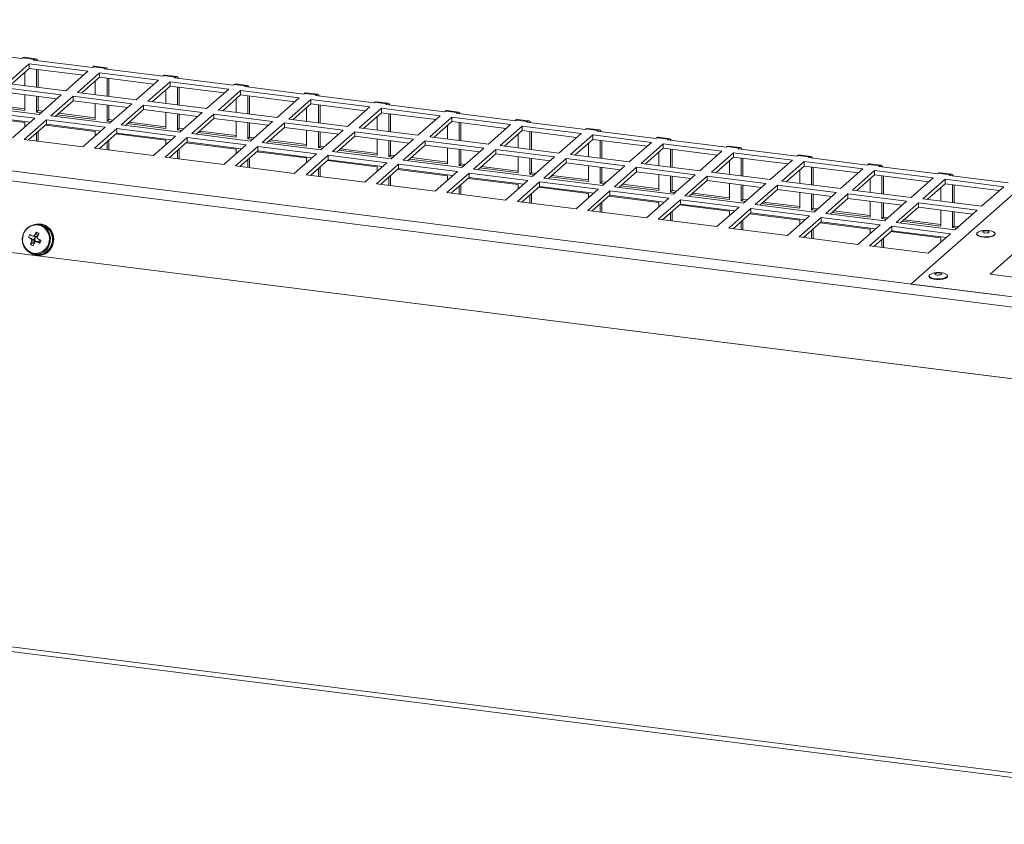
# Model space of a CAD drawing. Units: millimetres. Extents: x 0 to 841, y 0 to 594.
# Drawn here: x 665 to 697, y 526 to 552 of the extents above; entities that cross this region are included whole.
import ezdxf

# ---------------------------------------------------------------- set-up
doc = ezdxf.new("R2010")
doc.units = ezdxf.units.MM

msp = doc.modelspace()

# ---------------------------------------------------------------- linework, layer by layer
at = {"color": 7, "linetype": 'Continuous', "lineweight": 15}
for p, q in [((626.950172, 552.046637), (705.832728, 542.108369)), ((626.835439, 551.73909), (705.717995, 541.800822)), ((663.631484, 551.044645), (665.502311, 550.808943)), ((665.502311, 550.808943), (665.526363, 550.830155)), ((665.90053, 550.783014), (665.526363, 550.830155)), ((665.94428, 550.800289), (665.570114, 550.84743)), ((665.90053, 550.783014), (665.876478, 550.761802)), ((665.876478, 550.761802), (667.747307, 550.5261)), ((665.735056, 550.63708), (665.027949, 550.01347)), ((665.735056, 550.495669), (665.168261, 549.995803)), ((667.605886, 550.401378), (665.735056, 550.63708)), ((665.735056, 550.495669), (665.735056, 550.63708)), ((667.465573, 550.277644), (665.735056, 550.495669)), ((665.971241, 549.894632), (665.971241, 550.465907)), ((666.024274, 549.88795), (666.024274, 550.459225)), ((666.898779, 549.777768), (667.605886, 550.401378)), ((667.747307, 550.5261), (667.77136, 550.547312)), ((668.145526, 550.500171), (667.77136, 550.547312)), ((668.189277, 550.517446), (667.81511, 550.564587)), ((668.145526, 550.500171), (668.121474, 550.478959)), ((668.121474, 550.478959), (669.992301, 550.243257)), ((665.597074, 550.373975), (665.597074, 549.941773)), ((667.980052, 550.354237), (667.272945, 549.730627)), ((667.980052, 550.212826), (667.413257, 549.71296)), ((667.84207, 550.091132), (667.84207, 549.65893)), ((669.850879, 550.118535), (667.980052, 550.354237)), ((667.980052, 550.212826), (667.980052, 550.354237)), ((669.710569, 549.994801), (667.980052, 550.212826)), ((668.216237, 549.611789), (668.216237, 550.183065)), ((668.26927, 549.605107), (668.26927, 550.176382)), ((669.143772, 549.494925), (669.850879, 550.118535)), ((670.225046, 550.071394), (669.517939, 549.447785)), ((669.992301, 550.243257), (670.016353, 550.264469)), ((670.390519, 550.217329), (670.016353, 550.264469)), ((670.43427, 550.234604), (670.060104, 550.281744)), ((672.095875, 549.835692), (670.225046, 550.071394)), ((670.225046, 549.929983), (670.225046, 550.071394)), ((670.390519, 550.217329), (670.366467, 550.196117)), ((670.366467, 550.196117), (672.237297, 549.960414)), ((666.757358, 549.653046), (664.886528, 549.888749)), ((665.027949, 550.01347), (666.898779, 549.777768)), ((670.225046, 549.929983), (669.658251, 549.430117)), ((670.087064, 549.808289), (670.087064, 549.376087)), ((671.955562, 549.711959), (670.225046, 549.929983)), ((670.46123, 549.328947), (670.46123, 549.900222)), ((670.514264, 549.322264), (670.514264, 549.89354)), ((671.388768, 549.212082), (672.095875, 549.835692)), ((672.470042, 549.788552), (671.762935, 549.164942)), ((672.237297, 549.960414), (672.261349, 549.981626)), ((672.635516, 549.934486), (672.261349, 549.981626)), ((672.679266, 549.951761), (672.3051, 549.998901)), ((674.340869, 549.552849), (672.470042, 549.788552)), ((672.470042, 549.64714), (672.470042, 549.788552)), ((672.635516, 549.934486), (672.611464, 549.913274)), ((672.611464, 549.913274), (674.48229, 549.677572)), ((626.535597, 549.495629), (705.418153, 539.557361)), ((626.584768, 549.486013), (705.467324, 539.547745)), ((666.617045, 549.529313), (664.886528, 549.747338)), ((665.597074, 549.657815), (665.597074, 549.148322)), ((665.971241, 549.101181), (665.971241, 549.610675)), ((666.024274, 549.147952), (666.024274, 549.603992)), ((666.050251, 549.029437), (666.757358, 549.653046)), ((667.131525, 549.605906), (666.424417, 548.982296)), ((667.131525, 549.464495), (666.56473, 548.964629)), ((669.002351, 549.370204), (667.131525, 549.605906)), ((667.131525, 549.464495), (667.131525, 549.605906)), ((668.862041, 549.24647), (667.131525, 549.464495)), ((667.272945, 549.730627), (669.143772, 549.494925)), ((669.517939, 549.447785), (671.388768, 549.212082)), ((672.470042, 549.64714), (671.903247, 549.147274)), ((672.33206, 549.525446), (672.33206, 549.093244)), ((674.200558, 549.429116), (672.470042, 549.64714)), ((672.706227, 549.046104), (672.706227, 549.617379)), ((672.75926, 549.039421), (672.75926, 549.610697)), ((673.633762, 548.92924), (674.340869, 549.552849)), ((674.715035, 549.505709), (674.007928, 548.882099)), ((674.48229, 549.677572), (674.506343, 549.698784)), ((674.880509, 549.651643), (674.506343, 549.698784)), ((674.92426, 549.668918), (674.550093, 549.716059)), ((676.585865, 549.270007), (674.715035, 549.505709)), ((674.715035, 549.364298), (674.715035, 549.505709)), ((674.880509, 549.651643), (674.856457, 549.630431)), ((674.856457, 549.630431), (676.727287, 549.394729)), ((665.908829, 548.904714), (664.038, 549.140417)), ((664.179421, 549.265139), (666.050251, 549.029437)), ((665.597074, 549.148322), (664.38104, 549.301528)), ((665.597079, 549.201774), (664.434073, 549.348299)), ((665.971241, 549.101181), (666.024274, 549.147952)), ((666.164587, 549.130275), (666.024274, 549.147952)), ((667.84207, 549.374972), (667.84207, 548.865479)), ((668.216237, 548.818338), (668.216237, 549.327832)), ((668.26927, 548.865109), (668.26927, 549.32115)), ((668.295244, 548.746594), (669.002351, 549.370204)), ((669.376518, 549.323063), (668.669411, 548.699453)), ((669.376518, 549.181652), (668.809723, 548.681786)), ((671.247348, 549.087361), (669.376518, 549.323063)), ((669.376518, 549.181652), (669.376518, 549.323063)), ((671.107035, 548.963628), (669.376518, 549.181652)), ((671.762935, 549.164942), (673.633762, 548.92924)), ((674.715035, 549.364298), (674.14824, 548.864432)), ((674.577053, 549.242604), (674.577053, 548.810402)), ((676.445552, 549.146273), (674.715035, 549.364298)), ((674.95122, 548.763261), (674.95122, 549.334536)), ((675.004253, 548.756579), (675.004253, 549.327854)), ((675.878758, 548.646397), (676.585865, 549.270007)), ((676.960029, 549.222866), (676.252922, 548.599256)), ((676.727287, 549.394729), (676.751339, 549.415941)), ((677.125503, 549.368801), (676.751339, 549.415941)), ((677.169253, 549.386075), (676.795089, 549.433216)), ((678.830858, 548.987164), (676.960029, 549.222866)), ((676.960029, 549.081455), (676.960029, 549.222866)), ((677.125503, 549.368801), (677.10145, 549.347589)), ((677.10145, 549.347589), (678.97228, 549.111886)), ((678.97228, 549.111886), (678.996332, 549.133098)), ((679.370499, 549.085958), (678.996332, 549.133098)), ((679.414249, 549.103232), (679.040083, 549.150373)), ((664.006874, 548.97155), (665.597074, 548.771203)), ((665.768516, 548.780981), (664.038, 548.999006)), ((665.201723, 548.281105), (665.908829, 548.904714)), ((666.282996, 548.857574), (665.57589, 548.233965)), ((666.111554, 549.083503), (665.971241, 549.101181)), ((668.153823, 548.621872), (666.282996, 548.857574)), ((666.282996, 548.716163), (666.282996, 548.857574)), ((666.424417, 548.982296), (668.295244, 548.746594)), ((667.84207, 548.865479), (666.626031, 549.018685)), ((667.84207, 548.918932), (666.679064, 549.065457)), ((668.216237, 548.818338), (668.26927, 548.865109)), ((668.356547, 548.800661), (668.216237, 548.818338)), ((668.409581, 548.847432), (668.26927, 548.865109)), ((670.087064, 549.09213), (670.087064, 548.582636)), ((670.46123, 548.535496), (670.46123, 549.044989)), ((670.514264, 548.582267), (670.514264, 549.038307)), ((670.54024, 548.463751), (671.247348, 549.087361)), ((671.621514, 549.04022), (670.914407, 548.41661)), ((671.621514, 548.898809), (671.054719, 548.398943)), ((673.492341, 548.804518), (671.621514, 549.04022)), ((671.621514, 548.898809), (671.621514, 549.04022)), ((673.352031, 548.680785), (671.621514, 548.898809)), ((672.33206, 548.809287), (672.33206, 548.299793)), ((674.007928, 548.882099), (675.878758, 548.646397)), ((676.960029, 549.081455), (676.393234, 548.581589)), ((676.82205, 548.959761), (676.82205, 548.527559)), ((678.690545, 548.863431), (676.960029, 549.081455)), ((677.196213, 548.480419), (677.196213, 549.051694)), ((677.249247, 548.473736), (677.249247, 549.045011)), ((678.123751, 548.363554), (678.830858, 548.987164)), ((679.205025, 548.940023), (678.497918, 548.316414)), ((681.075852, 548.704321), (679.205025, 548.940023)), ((679.205025, 548.798612), (679.205025, 548.940023)), ((679.370499, 549.085958), (679.346447, 549.064746)), ((679.346447, 549.064746), (681.217273, 548.829044)), ((681.217273, 548.829044), (681.241326, 548.850256)), ((681.615492, 548.803115), (681.241326, 548.850256)), ((681.659243, 548.82039), (681.285076, 548.86753)), ((665.597074, 548.771203), (665.597074, 548.629781)), ((666.282996, 548.716163), (665.716202, 548.216297)), ((666.251867, 548.688707), (667.84207, 548.48836)), ((668.013512, 548.498138), (666.282996, 548.716163)), ((667.446717, 547.998263), (668.153823, 548.621872)), ((668.527989, 548.574731), (667.820883, 547.951122)), ((670.398819, 548.339029), (668.527989, 548.574731)), ((668.527989, 548.43332), (668.527989, 548.574731)), ((668.669411, 548.699453), (670.54024, 548.463751)), ((670.087064, 548.582636), (668.871027, 548.735843)), ((670.087066, 548.636089), (668.92406, 548.782614)), ((670.46123, 548.535496), (670.514264, 548.582267)), ((670.601543, 548.517818), (670.46123, 548.535496)), ((670.654577, 548.564589), (670.514264, 548.582267)), ((672.332059, 548.353246), (671.169054, 548.499771)), ((672.706227, 548.252653), (672.706227, 548.762146)), ((672.75926, 548.299424), (672.75926, 548.755464)), ((672.785234, 548.180908), (673.492341, 548.804518)), ((673.866508, 548.757378), (673.1594, 548.133768)), ((673.866508, 548.615967), (673.299713, 548.1161)), ((675.737337, 548.521675), (673.866508, 548.757378)), ((673.866508, 548.615967), (673.866508, 548.757378)), ((675.597024, 548.397942), (673.866508, 548.615967)), ((674.577053, 548.526444), (674.577053, 548.016951)), ((675.03023, 547.898065), (675.737337, 548.521675)), ((676.252922, 548.599256), (678.123751, 548.363554)), ((679.205025, 548.798612), (678.63823, 548.298746)), ((679.067043, 548.676918), (679.067043, 548.244716)), ((680.935541, 548.580588), (679.205025, 548.798612)), ((679.44121, 548.197576), (679.44121, 548.768851)), ((679.494243, 548.190893), (679.494243, 548.762169)), ((680.368745, 548.080711), (681.075852, 548.704321)), ((681.450018, 548.657181), (680.742911, 548.033571)), ((681.450018, 548.51577), (680.883223, 548.015903)), ((683.320848, 548.421478), (681.450018, 548.657181)), ((681.450018, 548.51577), (681.450018, 548.657181)), ((683.180535, 548.297745), (681.450018, 548.51577)), ((681.615492, 548.803115), (681.59144, 548.781903)), ((681.59144, 548.781903), (683.46227, 548.546201)), ((683.46227, 548.546201), (683.486322, 548.567413)), ((683.860486, 548.520272), (683.486322, 548.567413)), ((683.904236, 548.537547), (683.530072, 548.584688)), ((683.860486, 548.520272), (683.836433, 548.49906)), ((683.836433, 548.49906), (685.707263, 548.263358)), ((665.57589, 548.233965), (667.446717, 547.998263)), ((665.971241, 548.184156), (665.971241, 548.441218)), ((666.024274, 548.177485), (666.024274, 548.487989)), ((667.84207, 548.48836), (667.84207, 548.346938)), ((668.527989, 548.43332), (667.961195, 547.933455)), ((668.26927, 547.894642), (668.26927, 548.205146)), ((668.49686, 548.405864), (670.087064, 548.205518)), ((670.258506, 548.215296), (668.527989, 548.43332)), ((669.691713, 547.71542), (670.398819, 548.339029)), ((670.772985, 548.291888), (670.065879, 547.668279)), ((670.087064, 548.205518), (670.087064, 548.064095)), ((672.643812, 548.056186), (670.772985, 548.291888)), ((670.772985, 548.150477), (670.772985, 548.291888)), ((670.914407, 548.41661), (672.785234, 548.180908)), ((672.33206, 548.299793), (671.11602, 548.453)), ((672.706227, 548.252653), (672.75926, 548.299424)), ((672.846537, 548.234975), (672.706227, 548.252653)), ((672.89957, 548.281746), (672.75926, 548.299424)), ((674.577055, 548.070403), (673.41405, 548.216928)), ((674.95122, 547.96981), (674.95122, 548.479304)), ((675.004253, 548.016581), (675.004253, 548.472621)), ((676.111501, 548.474535), (675.404394, 547.850925)), ((676.111501, 548.333124), (675.544706, 547.833258)), ((677.982331, 548.238833), (676.111501, 548.474535)), ((676.111501, 548.333124), (676.111501, 548.474535)), ((677.842018, 548.115099), (676.111501, 548.333124)), ((676.82205, 548.243601), (676.82205, 547.734108)), ((677.196213, 547.686968), (677.196213, 548.196461)), ((677.249247, 547.733739), (677.249247, 548.189779)), ((677.275223, 547.615223), (677.982331, 548.238833)), ((678.356497, 548.191692), (677.64939, 547.568082)), ((680.227324, 547.95599), (678.356497, 548.191692)), ((678.356497, 548.050281), (678.356497, 548.191692)), ((678.497918, 548.316414), (680.368745, 548.080711)), ((681.312036, 548.394076), (681.312036, 547.961874)), ((681.686203, 547.914733), (681.686203, 548.486008)), ((681.739236, 547.908051), (681.739236, 548.479326)), ((682.613741, 547.797869), (683.320848, 548.421478)), ((683.695012, 548.374338), (682.987905, 547.750728)), ((683.695012, 548.232927), (683.128217, 547.733061)), ((685.565841, 548.138636), (683.695012, 548.374338)), ((683.695012, 548.232927), (683.695012, 548.374338)), ((685.425528, 548.014903), (683.695012, 548.232927)), ((683.931196, 547.63189), (683.931196, 548.203166)), ((683.98423, 547.625208), (683.98423, 548.196483)), ((685.707263, 548.263358), (685.731315, 548.28457)), ((686.105482, 548.237429), (685.731315, 548.28457)), ((686.149232, 548.254704), (685.775066, 548.301845)), ((686.105482, 548.237429), (686.08143, 548.216217)), ((686.08143, 548.216217), (687.952256, 547.980515)), ((667.820883, 547.951122), (669.691713, 547.71542)), ((668.216237, 547.901313), (668.216237, 548.158375)), ((670.772985, 548.150477), (670.206191, 547.650612)), ((670.46123, 547.61847), (670.46123, 547.875532)), ((670.514264, 547.611799), (670.514264, 547.922303)), ((670.741854, 548.123022), (672.33206, 547.922675)), ((672.503502, 547.932453), (670.772985, 548.150477)), ((671.936706, 547.432577), (672.643812, 548.056186)), ((673.017979, 548.009046), (672.310873, 547.385437)), ((672.33206, 547.922675), (672.33206, 547.781252)), ((673.017979, 547.867635), (672.451185, 547.367769)), ((674.888808, 547.773343), (673.017979, 548.009046)), ((673.017979, 547.867635), (673.017979, 548.009046)), ((674.748495, 547.64961), (673.017979, 547.867635)), ((673.1594, 548.133768), (675.03023, 547.898065)), ((674.577053, 548.016951), (673.361016, 548.170157)), ((674.95122, 547.96981), (675.004253, 548.016581)), ((675.091533, 547.952132), (674.95122, 547.96981)), ((675.144566, 547.998903), (675.004253, 548.016581)), ((676.82205, 547.734108), (675.60601, 547.887314)), ((676.822049, 547.787561), (675.659043, 547.934085)), ((678.356497, 548.050281), (677.789702, 547.550415)), ((680.087014, 547.832257), (678.356497, 548.050281)), ((679.067043, 547.960759), (679.067043, 547.451265)), ((679.44121, 547.404125), (679.44121, 547.913618)), ((679.494243, 547.450896), (679.494243, 547.906936)), ((679.520217, 547.33238), (680.227324, 547.95599)), ((680.601491, 547.90885), (679.894383, 547.28524)), ((682.47232, 547.673147), (680.601491, 547.90885)), ((680.601491, 547.767439), (680.601491, 547.90885)), ((680.742911, 548.033571), (682.613741, 547.797869)), ((683.557033, 548.111233), (683.557033, 547.679031)), ((684.858734, 547.515026), (685.565841, 548.138636)), ((685.940008, 548.091495), (685.232901, 547.467885)), ((685.940008, 547.950084), (685.373213, 547.450218)), ((687.810835, 547.855793), (685.940008, 548.091495)), ((685.940008, 547.950084), (685.940008, 548.091495)), ((687.670524, 547.73206), (685.940008, 547.950084)), ((686.176193, 547.349048), (686.176193, 547.920323)), ((686.229226, 547.342365), (686.229226, 547.91364)), ((687.952256, 547.980515), (687.976309, 548.001727)), ((688.350475, 547.954587), (687.976309, 548.001727)), ((688.394226, 547.971862), (688.020059, 548.019002)), ((688.350475, 547.954587), (688.326423, 547.933375)), ((688.326423, 547.933375), (690.197253, 547.697672)), ((670.065879, 547.668279), (671.936706, 547.432577)), ((672.706227, 547.335627), (672.706227, 547.592689)), ((672.75926, 547.328956), (672.75926, 547.63946)), ((672.98685, 547.840179), (674.577053, 547.639832)), ((674.181702, 547.149734), (674.888808, 547.773343)), ((675.262972, 547.726203), (674.555866, 547.102594)), ((674.577053, 547.639832), (674.577053, 547.49841)), ((675.262972, 547.584792), (674.696178, 547.084927)), ((675.231843, 547.557336), (676.82205, 547.356989)), ((677.133802, 547.490501), (675.262972, 547.726203)), ((675.262972, 547.584792), (675.262972, 547.726203)), ((676.993489, 547.366767), (675.262972, 547.584792)), ((675.404394, 547.850925), (677.275223, 547.615223)), ((677.196213, 547.686968), (677.249247, 547.733739)), ((677.336526, 547.66929), (677.196213, 547.686968)), ((677.38956, 547.716061), (677.249247, 547.733739)), ((677.64939, 547.568082), (679.520217, 547.33238)), ((679.067043, 547.451265), (677.851003, 547.604472)), ((679.067042, 547.504718), (677.904037, 547.651243)), ((680.601491, 547.767439), (680.034696, 547.267572)), ((682.332007, 547.549414), (680.601491, 547.767439)), ((681.312036, 547.677916), (681.312036, 547.168423)), ((681.686203, 547.121282), (681.686203, 547.630776)), ((681.739236, 547.168053), (681.739236, 547.624093)), ((681.765213, 547.049537), (682.47232, 547.673147)), ((682.846484, 547.626007), (682.139377, 547.002397)), ((684.717314, 547.390305), (682.846484, 547.626007)), ((682.846484, 547.484596), (682.846484, 547.626007)), ((682.987905, 547.750728), (684.858734, 547.515026)), ((685.802026, 547.82839), (685.802026, 547.396188)), ((687.103728, 547.232183), (687.810835, 547.855793)), ((688.185001, 547.808653), (687.477894, 547.185043)), ((688.185001, 547.667242), (687.618206, 547.167375)), ((690.055831, 547.57295), (688.185001, 547.808653)), ((688.185001, 547.667242), (688.185001, 547.808653)), ((689.915518, 547.449217), (688.185001, 547.667242)), ((688.421186, 547.066205), (688.421186, 547.63748)), ((688.474219, 547.059523), (688.474219, 547.630798)), ((689.348724, 546.94934), (690.055831, 547.57295)), ((690.197253, 547.697672), (690.221305, 547.718885)), ((690.59547, 547.671744), (690.221305, 547.718885)), ((690.63922, 547.689019), (690.265055, 547.736159)), ((690.59547, 547.671744), (690.571418, 547.650532)), ((690.571418, 547.650532), (692.442246, 547.41483)), ((672.310873, 547.385437), (674.181702, 547.149734)), ((674.95122, 547.052785), (674.95122, 547.309847)), ((675.004253, 547.046114), (675.004253, 547.356618)), ((676.426696, 546.866892), (677.133802, 547.490501)), ((677.507968, 547.44336), (676.800862, 546.819751)), ((676.82205, 547.356989), (676.82205, 547.215567)), ((677.507968, 547.301949), (676.941174, 546.802084)), ((677.47684, 547.274493), (679.067043, 547.074147)), ((679.378795, 547.207658), (677.507968, 547.44336)), ((677.507968, 547.301949), (677.507968, 547.44336)), ((679.238485, 547.083925), (677.507968, 547.301949)), ((679.44121, 547.404125), (679.494243, 547.450896)), ((679.58152, 547.386447), (679.44121, 547.404125)), ((679.634553, 547.433218), (679.494243, 547.450896)), ((679.894383, 547.28524), (681.765213, 547.049537)), ((681.312036, 547.168423), (680.095999, 547.321629)), ((681.312038, 547.221875), (680.149033, 547.3684)), ((682.846484, 547.484596), (682.279689, 546.98473)), ((684.577001, 547.266571), (682.846484, 547.484596)), ((683.557033, 547.395073), (683.557033, 546.88558)), ((683.931196, 546.83844), (683.931196, 547.347933)), ((683.98423, 546.885211), (683.98423, 547.341251)), ((684.010207, 546.766695), (684.717314, 547.390305)), ((685.09148, 547.343164), (684.384373, 546.719554)), ((686.962307, 547.107462), (685.09148, 547.343164)), ((685.09148, 547.201753), (685.09148, 547.343164)), ((685.232901, 547.467885), (687.103728, 547.232183)), ((688.047019, 547.545547), (688.047019, 547.113346)), ((690.429996, 547.52581), (689.722889, 546.9022)), ((690.429996, 547.384399), (689.863201, 546.884533)), ((690.292016, 547.262704), (690.292016, 546.830503)), ((692.300824, 547.290108), (690.429996, 547.52581)), ((690.429996, 547.384399), (690.429996, 547.52581)), ((692.160513, 547.166374), (690.429996, 547.384399)), ((690.666181, 546.783362), (690.666181, 547.354637)), ((690.719214, 546.77668), (690.719214, 547.347955)), ((691.593717, 546.666498), (692.300824, 547.290108)), ((692.674991, 547.242967), (691.967884, 546.619357)), ((692.442246, 547.41483), (692.466298, 547.436042)), ((692.840465, 547.388901), (692.466298, 547.436042)), ((692.884215, 547.406176), (692.510049, 547.453317)), ((694.545819, 547.007265), (692.674991, 547.242967)), ((692.674991, 547.101556), (692.674991, 547.242967)), ((692.840465, 547.388901), (692.816413, 547.367689)), ((692.816413, 547.367689), (694.687241, 547.131987)), ((674.555866, 547.102594), (676.426696, 546.866892)), ((677.196213, 546.769942), (677.196213, 547.027004)), ((677.249247, 546.763271), (677.249247, 547.073775)), ((678.671689, 546.584049), (679.378795, 547.207658)), ((679.752962, 547.160518), (679.045856, 546.536909)), ((679.067043, 547.074147), (679.067043, 546.932724)), ((679.752962, 547.019107), (679.186168, 546.519241)), ((679.721833, 546.991651), (681.312036, 546.791304)), ((681.623791, 546.924815), (679.752962, 547.160518)), ((679.752962, 547.019107), (679.752962, 547.160518)), ((681.483478, 546.801082), (679.752962, 547.019107)), ((681.686203, 547.121282), (681.739236, 547.168053)), ((681.826516, 547.103604), (681.686203, 547.121282)), ((681.879549, 547.150375), (681.739236, 547.168053)), ((682.139377, 547.002397), (684.010207, 546.766695)), ((683.557033, 546.88558), (682.340993, 547.038786)), ((683.557032, 546.939032), (682.394026, 547.085557)), ((685.09148, 547.201753), (684.524685, 546.701887)), ((686.821997, 546.983728), (685.09148, 547.201753)), ((685.802026, 547.112231), (685.802026, 546.602737)), ((686.176193, 546.555597), (686.176193, 547.06509)), ((686.229226, 546.602368), (686.229226, 547.058408)), ((686.2552, 546.483852), (686.962307, 547.107462)), ((687.336474, 547.060322), (686.629366, 546.436712)), ((689.207303, 546.824619), (687.336474, 547.060322)), ((687.336474, 546.91891), (687.336474, 547.060322)), ((687.477894, 547.185043), (689.348724, 546.94934)), ((692.674991, 547.101556), (692.108196, 546.60169)), ((692.537009, 546.979862), (692.537009, 546.54766)), ((694.405507, 546.883531), (692.674991, 547.101556)), ((692.911176, 546.500519), (692.911176, 547.071795)), ((692.964209, 546.493837), (692.964209, 547.065112)), ((693.838712, 546.383655), (694.545819, 547.007265)), ((694.919984, 546.960125), (694.212877, 546.336515)), ((694.687241, 547.131987), (694.711293, 547.153199)), ((695.085458, 547.106059), (694.711293, 547.153199)), ((695.129209, 547.123334), (694.755044, 547.170474)), ((696.790814, 546.724422), (694.919984, 546.960125)), ((694.919984, 546.818714), (694.919984, 546.960125)), ((695.085458, 547.106059), (695.061406, 547.084847)), ((695.061406, 547.084847), (696.932236, 546.849144)), ((676.800862, 546.819751), (678.671689, 546.584049)), ((679.44121, 546.487099), (679.44121, 546.744161)), ((679.494243, 546.480428), (679.494243, 546.790932)), ((680.916685, 546.301206), (681.623791, 546.924815)), ((681.997955, 546.877675), (681.290849, 546.254066)), ((681.312036, 546.791304), (681.312036, 546.649882)), ((681.997955, 546.736264), (681.431161, 546.236399)), ((681.966826, 546.708808), (683.557033, 546.508461)), ((683.868785, 546.641973), (681.997955, 546.877675)), ((681.997955, 546.736264), (681.997955, 546.877675)), ((683.728472, 546.518239), (681.997955, 546.736264)), ((683.161679, 546.018364), (683.868785, 546.641973)), ((683.931196, 546.83844), (683.98423, 546.885211)), ((684.071509, 546.820762), (683.931196, 546.83844)), ((684.124543, 546.867533), (683.98423, 546.885211)), ((684.384373, 546.719554), (686.2552, 546.483852)), ((685.802026, 546.602737), (684.585986, 546.755944)), ((685.802025, 546.65619), (684.63902, 546.802715)), ((687.336474, 546.91891), (686.769679, 546.419044)), ((689.06699, 546.700886), (687.336474, 546.91891)), ((688.047019, 546.829388), (688.047019, 546.319895)), ((688.421186, 546.272754), (688.421186, 546.782248)), ((688.474219, 546.319525), (688.474219, 546.775565)), ((688.500196, 546.201009), (689.207303, 546.824619)), ((689.581468, 546.777479), (688.874361, 546.153869)), ((689.581468, 546.636068), (689.014673, 546.136201)), ((691.452297, 546.541777), (689.581468, 546.777479)), ((689.581468, 546.636068), (689.581468, 546.777479)), ((691.311985, 546.418043), (689.581468, 546.636068)), ((689.722889, 546.9022), (691.593717, 546.666498)), ((691.967884, 546.619357), (693.838712, 546.383655)), ((697.442284, 546.800219), (693.836039, 543.61981)), ((694.919984, 546.818714), (694.353189, 546.318847)), ((694.782004, 546.697019), (694.782004, 546.264817)), ((696.650501, 546.600689), (694.919984, 546.818714)), ((695.156169, 546.217677), (695.156169, 546.788952)), ((695.209202, 546.210994), (695.209202, 546.78227)), ((696.083707, 546.100812), (696.790814, 546.724422)), ((679.045856, 546.536909), (680.916685, 546.301206)), ((681.686203, 546.204257), (681.686203, 546.461319)), ((681.739236, 546.197585), (681.739236, 546.50809)), ((684.242951, 546.594832), (683.535845, 545.971223)), ((683.557033, 546.508461), (683.557033, 546.367039)), ((684.242951, 546.453421), (683.676157, 545.953556)), ((684.211823, 546.425965), (685.802026, 546.225618)), ((686.113778, 546.35913), (684.242951, 546.594832)), ((684.242951, 546.453421), (684.242951, 546.594832)), ((685.973468, 546.235396), (684.242951, 546.453421)), ((685.406672, 545.735521), (686.113778, 546.35913)), ((686.487945, 546.31199), (685.780839, 545.688381)), ((686.176193, 546.555597), (686.229226, 546.602368)), ((686.316503, 546.537919), (686.176193, 546.555597)), ((686.369536, 546.58469), (686.229226, 546.602368)), ((688.358774, 546.076287), (686.487945, 546.31199)), ((686.487945, 546.170578), (686.487945, 546.31199)), ((686.629366, 546.436712), (688.500196, 546.201009)), ((688.047019, 546.319895), (686.830983, 546.473101)), ((688.047021, 546.373347), (686.884016, 546.519872)), ((688.421186, 546.272754), (688.474219, 546.319525)), ((688.614532, 546.301847), (688.474219, 546.319525)), ((690.292016, 546.546545), (690.292016, 546.037052)), ((690.666181, 545.989911), (690.666181, 546.499405)), ((690.719214, 546.036682), (690.719214, 546.492722)), ((690.74519, 545.918167), (691.452297, 546.541777)), ((691.826463, 546.494636), (691.119356, 545.871026)), ((691.826463, 546.353225), (691.259668, 545.853359)), ((693.697291, 546.258934), (691.826463, 546.494636)), ((691.826463, 546.353225), (691.826463, 546.494636)), ((693.55698, 546.1352), (691.826463, 546.353225)), ((694.212877, 546.336515), (696.083707, 546.100812)), ((699.345336, 546.569365), (696.35781, 543.934615)), ((681.290849, 546.254066), (683.161679, 546.018364)), ((683.931196, 545.921414), (683.931196, 546.178476)), ((683.98423, 545.914743), (683.98423, 546.225247)), ((685.802026, 546.225618), (685.802026, 546.084196)), ((686.487945, 546.170578), (685.921151, 545.670713)), ((686.456816, 546.143123), (688.047019, 545.942776)), ((688.218461, 545.952554), (686.487945, 546.170578)), ((687.651668, 545.452678), (688.358774, 546.076287)), ((688.73294, 546.029147), (688.025833, 545.405538)), ((688.561499, 546.255076), (688.421186, 546.272754)), ((690.603768, 545.793445), (688.73294, 546.029147)), ((688.73294, 545.887736), (688.73294, 546.029147)), ((688.874361, 546.153869), (690.74519, 545.918167)), ((690.292016, 546.037052), (689.075976, 546.190258)), ((690.292015, 546.090504), (689.129009, 546.237029)), ((690.666181, 545.989911), (690.719214, 546.036682)), ((690.806492, 545.972234), (690.666181, 545.989911)), ((690.859526, 546.019005), (690.719214, 546.036682)), ((692.537009, 546.263703), (692.537009, 545.754209)), ((692.911176, 545.707069), (692.911176, 546.216562)), ((692.964209, 545.75384), (692.964209, 546.20988)), ((692.990184, 545.635324), (693.697291, 546.258934)), ((694.071457, 546.211793), (693.364349, 545.588184)), ((694.071457, 546.070382), (693.504662, 545.570516)), ((695.942286, 545.976091), (694.071457, 546.211793)), ((694.071457, 546.070382), (694.071457, 546.211793)), ((695.801973, 545.852358), (694.071457, 546.070382)), ((683.535845, 545.971223), (685.406672, 545.735521)), ((685.780839, 545.688381), (687.651668, 545.452678)), ((686.176193, 545.638571), (686.176193, 545.895633)), ((686.229226, 545.6319), (686.229226, 545.942404)), ((688.047019, 545.942776), (688.047019, 545.801353)), ((688.73294, 545.887736), (688.166146, 545.38787)), ((688.701809, 545.86028), (690.292016, 545.659933)), ((690.463456, 545.669711), (688.73294, 545.887736)), ((689.896662, 545.169836), (690.603768, 545.793445)), ((690.977934, 545.746304), (690.270828, 545.122695)), ((692.848763, 545.510602), (690.977934, 545.746304)), ((690.977934, 545.604893), (690.977934, 545.746304)), ((691.119356, 545.871026), (692.990184, 545.635324)), ((692.537009, 545.754209), (691.320971, 545.907415)), ((692.53701, 545.807662), (691.374004, 545.954187)), ((692.911176, 545.707069), (692.964209, 545.75384)), ((693.051487, 545.689391), (692.911176, 545.707069)), ((693.104521, 545.736162), (692.964209, 545.75384)), ((694.782004, 545.524819), (693.618999, 545.671344)), ((694.782004, 545.98086), (694.782004, 545.471366)), ((695.156169, 545.424226), (695.156169, 545.93372)), ((695.209202, 545.470997), (695.209202, 545.927037)), ((695.235179, 545.352481), (695.942286, 545.976091)), ((666.116401, 545.505788), (666.053927, 545.518002)), ((666.140866, 545.526479), (666.121198, 545.530331)), ((666.140158, 545.526192), (666.135903, 545.501503)), ((666.159827, 545.522341), (666.140866, 545.526479)), ((666.147404, 545.498513), (666.153832, 545.522657)), ((666.153832, 545.522657), (666.15875, 545.5217)), ((666.173501, 545.518817), (666.168584, 545.519774)), ((666.369634, 545.389181), (666.353468, 545.370541)), ((666.361473, 545.361422), (666.379166, 545.378366)), ((666.379166, 545.378366), (666.384084, 545.377398)), ((666.398835, 545.374516), (666.393918, 545.375473)), ((688.025833, 545.405538), (689.896662, 545.169836)), ((688.421186, 545.355729), (688.421186, 545.612791)), ((688.474219, 545.349057), (688.474219, 545.659562)), ((690.292016, 545.659933), (690.292016, 545.518511)), ((690.977934, 545.604893), (690.41114, 545.105028)), ((690.719214, 545.066215), (690.719214, 545.376719)), ((690.946806, 545.577437), (692.537009, 545.37709)), ((692.708451, 545.386868), (690.977934, 545.604893)), ((692.141657, 544.886993), (692.848763, 545.510602)), ((693.222928, 545.463461), (692.515822, 544.839852)), ((692.537009, 545.37709), (692.537009, 545.235668)), ((695.093757, 545.227759), (693.222928, 545.463461)), ((693.222928, 545.32205), (693.222928, 545.463461)), ((693.364349, 545.588184), (695.235179, 545.352481)), ((694.782004, 545.471366), (693.565966, 545.624573)), ((695.156169, 545.424226), (695.209202, 545.470997)), ((695.296482, 545.406548), (695.156169, 545.424226)), ((695.349515, 545.453319), (695.209202, 545.470997)), ((665.708249, 545.110024), (665.88889, 545.042211)), ((665.933167, 545.134758), (665.88889, 545.042211)), ((665.965337, 545.280322), (665.99277, 545.156538)), ((665.979598, 545.128998), (665.99277, 545.156538)), ((666.003868, 545.150802), (665.99277, 545.156538)), ((666.489778, 545.141195), (666.466831, 545.134526)), ((666.468799, 545.122165), (666.492142, 545.126517)), ((666.492142, 545.126517), (666.49706, 545.125549)), ((666.511811, 545.122666), (666.506893, 545.123634)), ((690.270828, 545.122695), (692.141657, 544.886993)), ((690.666181, 545.072886), (690.666181, 545.329948)), ((693.222928, 545.32205), (692.656134, 544.822185)), ((692.911176, 544.790043), (692.911176, 545.047105)), ((692.964209, 544.783372), (692.964209, 545.093876)), ((693.191799, 545.294595), (694.782004, 545.094248)), ((694.953444, 545.104026), (693.222928, 545.32205)), ((694.386651, 544.60415), (695.093757, 545.227759)), ((694.782004, 545.094248), (694.782004, 544.952825)), ((665.777128, 544.886907), (665.908182, 544.979719)), ((665.914668, 545.028908), (665.88889, 545.042211)), ((665.908182, 544.979719), (665.921352, 545.007248)), ((665.908182, 544.979719), (665.936477, 544.965116)), ((666.054436, 544.956771), (666.028657, 544.970083)), ((666.054436, 544.956771), (666.088599, 545.02819)), ((666.076588, 544.91994), (666.054436, 544.956771)), ((666.461807, 544.84611), (666.43166, 544.859216)), ((666.435309, 544.856703), (666.45689, 544.847078)), ((666.462447, 544.860954), (666.440003, 544.868367)), ((666.45689, 544.847078), (666.461807, 544.84611)), ((666.476558, 544.843227), (666.471641, 544.844195)), ((666.472383, 544.8451), (666.476558, 544.843227)), ((692.515822, 544.839852), (694.386651, 544.60415)), ((665.7767, 544.616209), (665.77386, 544.611371)), ((665.77386, 544.611371), (665.778776, 544.610414)), ((665.785953, 544.6039), (665.789178, 544.610736)), ((665.871665, 544.585655), (665.93414, 544.573441)), ((665.929343, 544.548899), (665.949012, 544.54506)), ((666.029742, 544.56584), (666.029978, 544.540898)), ((666.029978, 544.540898), (666.034895, 544.539941)), ((666.034895, 544.539941), (666.033538, 544.566511)), ((666.044126, 544.541614), (666.041647, 544.566412)), ((666.049647, 544.537058), (666.044729, 544.538015)), ((666.049638, 544.537927), (666.049647, 544.537058)), ((666.289518, 544.627803), (666.268917, 544.65831)), ((666.271636, 544.649308), (666.2846, 544.628771)), ((666.296313, 544.637441), (666.281501, 544.656589)), ((666.2846, 544.628771), (666.289518, 544.627803)), ((666.304269, 544.624921), (666.299352, 544.625889)), ((666.3027, 544.627411), (666.304269, 544.624921)), ((694.426227, 543.919289), (694.465568, 543.943297)), ((696.35781, 543.934615), (706.460285, 542.661823)), ((693.836039, 543.61981), (705.832728, 542.108369)), ((619.944007, 537.615652), (708.898168, 526.408481)), ((708.899626, 526.558304), (619.95854, 537.763828))]:
    msp.add_line(p, q, dxfattribs=at)
at = {"color": 8, "linetype": 'Continuous', "lineweight": 15}
for p, q in [((665.90053, 550.783014), (665.90053, 550.758771)), ((668.145526, 550.500171), (668.145526, 550.475928)), ((670.390519, 550.217329), (670.390519, 550.193086)), ((672.635516, 549.934486), (672.635516, 549.910243)), ((674.880509, 549.651643), (674.880509, 549.6274)), ((677.125503, 549.368801), (677.125503, 549.344558)), ((679.370499, 549.085958), (679.370499, 549.061715)), ((681.615492, 548.803115), (681.615492, 548.778872)), ((683.860486, 548.520272), (683.860486, 548.49603)), ((686.105482, 548.237429), (686.105482, 548.213187)), ((688.350475, 547.954587), (688.350475, 547.930344)), ((690.59547, 547.671744), (690.59547, 547.647501)), ((692.840465, 547.388901), (692.840465, 547.364659)), ((695.085458, 547.106059), (695.085458, 547.081816))]:
    msp.add_line(p, q, dxfattribs=at)
at = {"color": 7, "linetype": 'Continuous', "lineweight": 15, "flags": 128}
for points in [[(665.526363, 550.830155), (665.550505, 550.845107), (665.570114, 550.84743)], [(665.99619, 550.746726), (665.98803, 550.763536), (665.969279, 550.788034), (665.947885, 550.799669), (665.924672, 550.797966), (665.90053, 550.783014)], [(667.77136, 550.547312), (667.795501, 550.562264), (667.81511, 550.564587)], [(668.241186, 550.463883), (668.233026, 550.480693), (668.214275, 550.505191), (668.192881, 550.516826), (668.169668, 550.515123), (668.145526, 550.500171)], [(670.016353, 550.264469), (670.040495, 550.279421), (670.060104, 550.281744)], [(670.486179, 550.18104), (670.47802, 550.197851), (670.459268, 550.222348), (670.437875, 550.233984), (670.414661, 550.232281), (670.390519, 550.217329)], [(672.261349, 549.981626), (672.285491, 549.996578), (672.3051, 549.998901)], [(672.731175, 549.898197), (672.723016, 549.915008), (672.704265, 549.939505), (672.682871, 549.951141), (672.659657, 549.949438), (672.635516, 549.934486)], [(674.506343, 549.698784), (674.530484, 549.713736), (674.550093, 549.716059)], [(674.976169, 549.615355), (674.968009, 549.632165), (674.949258, 549.656663), (674.927864, 549.668298), (674.904651, 549.666595), (674.880509, 549.651643)], [(676.751339, 549.415941), (676.775481, 549.430893), (676.795089, 549.433216)], [(677.221162, 549.332512), (677.213003, 549.349323), (677.194251, 549.37382), (677.172858, 549.385456), (677.149644, 549.383753), (677.125503, 549.368801)], [(678.996332, 549.133098), (679.020474, 549.14805), (679.040083, 549.150373)], [(679.466158, 549.049669), (679.457999, 549.06648), (679.439248, 549.090977), (679.417854, 549.102613), (679.39464, 549.10091), (679.370499, 549.085958)], [(681.241326, 548.850256), (681.265467, 548.865208), (681.285076, 548.86753)], [(681.711152, 548.766826), (681.702992, 548.783637), (681.684241, 548.808134), (681.662847, 548.81977), (681.639634, 548.818067), (681.615492, 548.803115)], [(683.486322, 548.567413), (683.510464, 548.582365), (683.530072, 548.584688)], [(683.956145, 548.483984), (683.947986, 548.500795), (683.929234, 548.525292), (683.907841, 548.536927), (683.884627, 548.535225), (683.860486, 548.520272)], [(685.731315, 548.28457), (685.755457, 548.299522), (685.775066, 548.301845)], [(686.201141, 548.201141), (686.192982, 548.217952), (686.174231, 548.242449), (686.152837, 548.254085), (686.129623, 548.252382), (686.105482, 548.237429)], [(687.976309, 548.001727), (688.00045, 548.01668), (688.020059, 548.019002)], [(688.446135, 547.918298), (688.437975, 547.935109), (688.419224, 547.959606), (688.39783, 547.971242), (688.374617, 547.969539), (688.350475, 547.954587)], [(690.221305, 547.718885), (690.245447, 547.733837), (690.265055, 547.736159)], [(690.69113, 547.635456), (690.68297, 547.652266), (690.664219, 547.676764), (690.642825, 547.688399), (690.619612, 547.686696), (690.59547, 547.671744)], [(692.466298, 547.436042), (692.49044, 547.450994), (692.510049, 547.453317)], [(692.936124, 547.352613), (692.927965, 547.369424), (692.909214, 547.393921), (692.88782, 547.405556), (692.864606, 547.403853), (692.840465, 547.388901)], [(694.711293, 547.153199), (694.735435, 547.168151), (694.755044, 547.170474)], [(695.181118, 547.06977), (695.172958, 547.086581), (695.154207, 547.111078), (695.132813, 547.122714), (695.1096, 547.121011), (695.085458, 547.106059)], [(666.362404, 544.845602), (666.402676, 544.968399), (666.410323, 545.097391), (666.384777, 545.223), (666.327936, 545.335916), (666.244015, 545.427759), (666.139236, 545.49172), (666.021374, 545.523061), (665.899164, 545.519452), (665.781676, 545.481162), (665.677618, 545.411022), (665.594713, 545.314248), (665.539107, 545.19802), (665.514923, 545.070942), (665.523956, 544.94244), (665.565536, 544.822066), (665.636577, 544.718722), (665.731816, 544.640081), (665.844184, 544.591981), (665.965347, 544.577996), (666.086324, 544.599135), (666.198139, 544.653855), (666.292499, 544.738095), (666.362404, 544.845602)], [(666.333984, 544.856382), (666.373637, 544.979737), (666.379024, 545.10913), (666.349709, 545.234061), (666.288065, 545.344435), (666.199089, 545.431291), (666.089987, 545.487595), (665.969597, 545.508787), (665.847677, 545.493146), (665.734098, 545.441953), (665.638067, 545.359347), (665.56736, 545.252019), (665.527705, 545.128665), (665.522318, 544.999271), (665.551632, 544.874328), (665.613276, 544.763966), (665.702254, 544.677109), (665.811354, 544.620805), (665.931744, 544.599614), (666.053666, 544.615243), (666.167243, 544.666447), (666.263278, 544.749054), (666.333984, 544.856382)], [(665.993079, 545.130655), (665.992589, 545.130638), (665.979598, 545.128998)], [(696.502192, 545.190039), (696.44952, 545.160475), (696.369687, 545.138698), (696.272325, 545.127336), (696.169177, 545.127759), (696.072683, 545.139916), (695.994482, 545.16234), (695.944005, 545.192328), (695.927345, 545.226263), (695.946506, 545.260049), (695.986464, 545.284333)], [(696.497333, 545.173164), (696.445582, 545.144116), (696.367146, 545.12272), (696.271486, 545.111557), (696.170142, 545.111972), (696.075335, 545.123916), (695.998501, 545.14595), (695.948909, 545.175413), (695.93253, 545.206581)], [(696.130807, 545.294768), (696.124399, 545.281939), (696.133205, 545.269268), (696.155888, 545.258686), (696.188993, 545.251802), (696.227482, 545.249666), (696.265493, 545.252602), (696.297241, 545.260163), (696.31789, 545.271197), (696.3243, 545.284027), (696.315492, 545.296697), (696.292811, 545.30728), (696.259704, 545.314163), (696.221217, 545.3163), (696.183205, 545.313364), (696.151458, 545.305803), (696.130807, 545.294768)], [(696.463819, 545.28362), (696.504691, 545.257761), (696.521354, 545.223827), (696.502192, 545.190039)], [(665.740466, 544.634934), (665.747399, 544.629668), (665.77386, 544.611371)], [(694.942627, 543.943273), (694.984412, 543.917001), (695.001075, 543.883067), (694.981913, 543.849279), (694.92924, 543.819714), (694.849408, 543.797938), (694.752046, 543.786576), (694.648897, 543.786998), (694.552403, 543.799155), (694.474203, 543.82158), (694.423726, 543.851568), (694.407065, 543.885502), (694.426227, 543.919289), (694.426227, 543.919289)], [(694.995888, 543.86582), (694.995881, 543.8656), (694.977054, 543.832403), (694.925302, 543.803355), (694.846866, 543.781959), (694.751206, 543.770796), (694.649863, 543.771212), (694.555056, 543.783156), (694.478221, 543.805189), (694.428629, 543.834652), (694.412252, 543.865819)], [(694.797611, 543.930437), (694.804021, 543.943267), (694.795212, 543.955936), (694.772531, 543.966519), (694.739424, 543.973402), (694.700937, 543.975539), (694.662925, 543.972603), (694.631179, 543.965043), (694.610528, 543.954007), (694.604119, 543.941178), (694.612925, 543.928507), (694.635609, 543.917925), (694.668713, 543.911041), (694.707203, 543.908906), (694.745212, 543.911841), (694.776961, 543.919402), (694.797611, 543.930437)]]:
    msp.add_lwpolyline(points, dxfattribs=at)
at = {"color": 7, "linetype": 'Continuous', "lineweight": 15}
for centre, radius, start, end in [((666.035493, 545.089778), 0.448789, 76.5133908, 105.7293135), ((666.011718, 545.050802), 0.466874, 332.2458377, 77.0428474), ((666.032175, 545.084772), 0.45447, 42.0524152, 74.4730983), ((666.051794, 545.080853), 0.454561, 42.0557362, 74.4697774), ((665.999675, 545.057), 0.497282, 9.7477184, 40.259085), ((666.019409, 545.05318), 0.497213, 9.7455408, 40.2612625), ((666.718017, 544.683853), 1.096016, 151.7521716, 157.1178706), ((668.553112, 550.231706), 5.858743, 240.9498088, 242.0626108), ((668.614228, 550.354065), 5.892972, 240.947379, 242.0537648), ((665.913618, 545.060092), 0.105455, 182.3650593, 211.9501006), ((665.909009, 545.06987), 0.096639, 94.3924422, 125.7632779), ((668.061014, 544.034921), 2.437804, 149.2781863, 152.3501491), ((666.001543, 545.04421), 0.088213, 118.8755587, 189.9890662), ((665.996119, 545.051713), 0.079031, 102.0666563, 118.0587684), ((665.120993, 543.537907), 1.936215, 61.2601766, 64.145982), ((668.140126, 543.994535), 2.429108, 149.2751937, 152.3583561), ((665.898761, 545.065691), 0.105472, 2.3651605, 31.9445514), ((670.009705, 553.045969), 8.92524, 243.3338982, 244.1693482), ((665.96907, 545.050564), 0.528558, 338.9776326, 8.2618454), ((665.988809, 545.046715), 0.528487, 338.9757443, 8.2627933), ((667.848804, 544.125299), 2.207236, 156.5324035, 159.815122), ((666.435361, 546.056066), 1.341717, 240.6206061, 244.7855526), ((667.936104, 544.080321), 2.207934, 156.5329223, 159.8146032), ((665.903431, 545.055849), 0.096561, 274.3712111, 305.7641794), ((666.000175, 545.043435), 0.086732, 189.6414737, 204.6593108), ((665.994755, 545.040622), 0.080634, 204.4496263, 237.8737314), ((666.011724, 545.020169), 0.453414, 260.1476677, 335.6731448), ((669.908882, 552.83875), 8.797388, 243.3278274, 244.175419), ((665.986328, 545.047011), 0.087804, 298.8220028, 352.5587043), ((660.820856, 547.491287), 5.851029, 333.9299872, 334.9346377), ((665.98516, 545.042092), 0.51045, 307.5580925, 337.5396362), ((666.004631, 545.038393), 0.510691, 307.5651854, 337.5324256), ((666.014843, 544.986365), 0.445724, 239.1011925, 271.945852), ((666.034388, 544.982002), 0.445206, 258.9441132, 271.9641196), ((666.012004, 545.005562), 0.465059, 273.9606482, 305.884578), ((666.03156, 545.002021), 0.465376, 273.971804, 305.8734222)]:
    msp.add_arc(centre, radius, start, end, dxfattribs=at)
for points, knots in [([(666.140158, 545.526192), (666.141712, 545.525832), (666.144818, 545.525111), (666.151019, 545.523628), (666.155659, 545.522471), (666.15875, 545.5217)], [0, 0, 0, 0, 0.250190543, 0.500410466, 1, 1, 1, 1]), ([(666.168584, 545.519774), (666.16713, 545.52023), (666.164948, 545.520914), (666.162027, 545.521756), (666.160561, 545.522146), (666.159827, 545.522341)], [0, 0, 0, 0, 0.499856347, 0.749909502, 1, 1, 1, 1]), ([(666.369634, 545.389181), (666.37085, 545.388211), (666.373284, 545.386269), (666.378113, 545.382354), (666.381696, 545.37938), (666.384084, 545.377398)], [0, 0, 0, 0, 0.250150823, 0.500396625, 1, 1, 1, 1]), ([(666.393918, 545.375473), (666.393166, 545.377139), (666.392038, 545.379639), (666.390489, 545.382913), (666.389698, 545.384532), (666.389303, 545.385342)], [0, 0, 0, 0, 0.4999845, 0.750018391, 1, 1, 1, 1]), ([(665.808253, 545.05574), (665.812371, 545.054707), (665.841467, 545.047407), (665.876866, 545.03851), (665.90842, 545.030495), (665.914668, 545.028908)], [0, 0, 0, 0, 0.116762298, 0.825104429, 1, 1, 1, 1]), ([(665.958945, 545.121455), (665.952697, 545.123042), (665.921143, 545.131054), (665.88574, 545.13999), (665.856646, 545.147258), (665.852529, 545.148286)], [0, 0, 0, 0, 0.174893783, 0.883247258, 1, 1, 1, 1]), ([(665.901607, 545.166225), (665.904656, 545.164801), (665.9262, 545.154736), (665.952242, 545.142421), (665.975076, 545.131217), (665.979598, 545.128998)], [0, 0, 0, 0, 0.116771993, 0.825101606, 1, 1, 1, 1]), ([(666.489778, 545.141195), (666.4904, 545.139893), (666.491643, 545.13729), (666.49409, 545.13208), (666.495872, 545.128161), (666.49706, 545.125549)], [0, 0, 0, 0, 0.250316609, 0.500241964, 1, 1, 1, 1]), ([(666.506893, 545.123634), (666.507344, 545.12592), (666.50802, 545.129351), (666.508852, 545.133933), (666.509249, 545.136208), (666.509447, 545.137344)], [0, 0, 0, 0, 0.499848977, 0.750050489, 1, 1, 1, 1]), ([(696.4611, 545.283928), (696.457793, 545.285734), (696.429254, 545.301316), (696.366007, 545.318564), (696.267131, 545.335216), (696.154409, 545.332272), (696.059126, 545.315561), (696.007148, 545.291502), (695.990886, 545.283974)], [0, 0, 0, 0, 0.0233750455, 0.2017303419, 0.4043664615, 0.6445138154, 0.8887829995, 1, 1, 1, 1]), ([(665.921352, 545.007248), (665.915663, 545.007027), (665.886936, 545.005908), (665.854556, 545.005005), (665.827909, 545.004376), (665.824139, 545.004288)], [0, 0, 0, 0, 0.174902511, 0.883250328, 1, 1, 1, 1]), ([(666.028657, 544.970083), (666.024695, 544.97049), (666.004685, 544.972543), (665.981678, 544.975055), (665.96257, 544.977194), (665.959866, 544.977497)], [0, 0, 0, 0, 0.174887806, 0.883237744, 1, 1, 1, 1]), ([(666.462447, 544.860954), (666.462407, 544.859711), (666.462328, 544.857225), (666.462135, 544.852271), (666.461938, 544.848574), (666.461807, 544.84611)], [0, 0, 0, 0, 0.249977715, 0.500293524, 1, 1, 1, 1]), ([(666.471641, 544.844195), (666.473409, 544.846341), (666.476061, 544.84956), (666.479539, 544.853857), (666.481256, 544.856027), (666.482115, 544.857113)], [0, 0, 0, 0, 0.500064121, 0.7499375733, 1, 1, 1, 1]), ([(665.785953, 544.6039), (665.785347, 544.604429), (665.784134, 544.605488), (665.781735, 544.607643), (665.77996, 544.609306), (665.778776, 544.610414)], [0, 0, 0, 0, 0.250131654, 0.500311029, 1, 1, 1, 1]), ([(666.044126, 544.541614), (666.043357, 544.541455), (666.041819, 544.541139), (666.038743, 544.540567), (666.036434, 544.540191), (666.034895, 544.539941)], [0, 0, 0, 0, 0.250332512, 0.500381566, 1, 1, 1, 1]), ([(666.044729, 544.538015), (666.047907, 544.537951), (666.052675, 544.537855), (666.05903, 544.537783), (666.062207, 544.53777), (666.063795, 544.537763)], [0, 0, 0, 0, 0.499864197, 0.749918663, 1, 1, 1, 1]), ([(666.296313, 544.637441), (666.295755, 544.636626), (666.29464, 544.634995), (666.292389, 544.631764), (666.290666, 544.629387), (666.289518, 544.627803)], [0, 0, 0, 0, 0.249960546, 0.500234518, 1, 1, 1, 1]), ([(666.299352, 544.625889), (666.302139, 544.627147), (666.306319, 544.629035), (666.311849, 544.631629), (666.314604, 544.632936), (666.315981, 544.633589)], [0, 0, 0, 0, 0.500062334, 0.750023873, 1, 1, 1, 1]), ([(694.939136, 543.944044), (694.936305, 543.945584), (694.908217, 543.960863), (694.845422, 543.977859), (694.746504, 543.994481), (694.63378, 543.991468), (694.538249, 543.974697), (694.486128, 543.950372), (694.46965, 543.942682)], [0, 0, 0, 0, 0.020030205, 0.198733292, 0.401829155, 0.642476222, 0.886970444, 1, 1, 1, 1])]:
    msp.add_open_spline(points, degree=3, knots=knots, dxfattribs=at)

doc.saveas('drawing.dxf')
